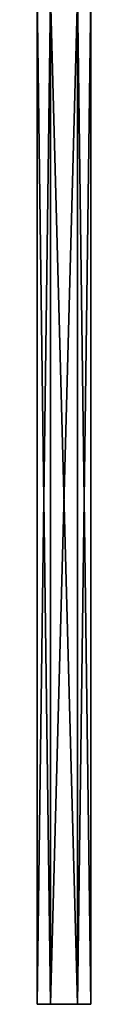
# Model space of a CAD drawing. Units: millimetres. Extents: x -157 to 378, y -285 to 876.
# Drawn here: x -6 to 6, y -285 to -59 of the extents above; entities that cross this region are included whole.
import ezdxf

# ---------------------------------------------------------------- set-up
doc = ezdxf.new("R2010")
doc.units = ezdxf.units.MM
doc.header["$LTSCALE"] = 52.148148
for name, color, linetype in [('1220', 7, 'CONTINUOUS'), ('1221', 7, 'CONTINUOUS'), ('1222', 7, 'CONTINUOUS')]:
    doc.layers.add(name, color=color, linetype=linetype)

msp = doc.modelspace()

# ---------------------------------------------------------------- linework, layer by layer
at = {"layer": '1220', "linetype": 'Continuous'}
for points in [[(-3.09, -52.7, 5.35), (-6.17, -52.7), (-3.09, -284.7, 5.35), (-3.09, -52.7, 5.35)], [(-3.09, -284.7, 5.35), (-6.17, -52.7), (-6.17, -284.7), (-3.09, -284.7, 5.35)], [(3.09, -52.7, 5.35), (-3.09, -52.7, 5.35), (3.09, -284.7, 5.35), (3.09, -52.7, 5.35)], [(3.09, -284.7, 5.35), (-3.09, -52.7, 5.35), (-3.09, -284.7, 5.35), (3.09, -284.7, 5.35)], [(6.17, -52.7), (3.09, -52.7, 5.35), (6.17, -284.7), (6.17, -52.7)], [(6.17, -284.7), (3.09, -52.7, 5.35), (3.09, -284.7, 5.35), (6.17, -284.7)]]:
    msp.add_3dface(points, dxfattribs=at)
at = {"layer": '1221', "linetype": 'Continuous'}
for points in [[(-6.17, -52.7), (-3.09, -52.7, -5.35), (-6.17, -284.7), (-6.17, -52.7)], [(-6.17, -284.7), (-3.09, -52.7, -5.35), (-3.09, -284.7, -5.35), (-6.17, -284.7)], [(-3.09, -52.7, -5.35), (3.09, -52.7, -5.35), (-3.09, -284.7, -5.35), (-3.09, -52.7, -5.35)], [(-3.09, -284.7, -5.35), (3.09, -52.7, -5.35), (3.09, -284.7, -5.35), (-3.09, -284.7, -5.35)], [(3.09, -52.7, -5.35), (6.17, -52.7), (3.09, -284.7, -5.35), (3.09, -52.7, -5.35)], [(6.17, -52.7), (6.17, -284.7), (3.09, -284.7, -5.35), (6.17, -52.7)]]:
    msp.add_3dface(points, dxfattribs=at)
at = {"layer": '1222', "linetype": 'Continuous'}
for points in [[(6.17, -284.7), (3.09, -284.7, 5.35), (-6.17, -284.7), (6.17, -284.7)], [(6.17, -284.7), (-6.17, -284.7), (-3.09, -284.7, -5.35), (6.17, -284.7)], [(3.09, -284.7, 5.35), (-3.09, -284.7, 5.35), (-6.17, -284.7), (3.09, -284.7, 5.35)], [(6.17, -284.7), (-3.09, -284.7, -5.35), (3.09, -284.7, -5.35), (6.17, -284.7)]]:
    msp.add_3dface(points, dxfattribs=at)

doc.saveas('drawing.dxf')
